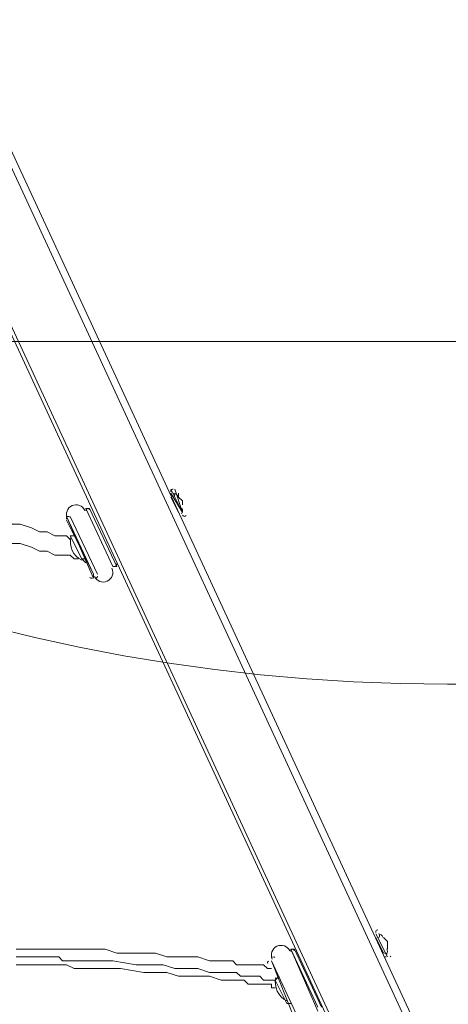
# Model space of a CAD drawing. Units: millimetres. Extents: x -2544 to 11268, y -8974 to -166.
# Drawn here: x 4108 to 4460, y -5457 to -4649 of the extents above; entities that cross this region are included whole.
import ezdxf

# ---------------------------------------------------------------- set-up
doc = ezdxf.new("R2010")
doc.units = ezdxf.units.MM
doc.header["$MEASUREMENT"] = 0
doc.layers.add('Background', color=7, linetype='Continuous', lineweight=0)

msp = doc.modelspace()

# ---------------------------------------------------------------- linework, layer by layer
at = {"layer": 'Background', "color": 7, "lineweight": 9}
for p, q in [((4467.3, -5691.52), (3546.55, -3700.79)), ((4527.62, -5691.52), (3606.87, -3700.79)), ((4241.87, -5053.34), (4232.35, -5034.29)), ((4241.87, -5053.34), (4232.35, -5034.29)), ((4232.35, -5034.29), (4232.35, -5034.29)), ((4241.87, -5053.34), (4232.35, -5037.47)), ((4241.87, -5053.34), (4235.52, -5034.29)), ((4238.7, -5053.34), (4232.35, -5040.64)), ((4232.35, -5040.64), (4232.35, -5040.64)), ((4238.7, -5040.64), (4238.7, -5040.64)), ((4241.87, -5043.82), (4241.87, -5043.82)), ((4241.87, -5043.82), (4241.87, -5043.82)), ((4241.87, -5046.99), (4241.87, -5046.99)), ((4184.72, -5097.79), (4162.5, -5050.17)), ((4184.72, -5097.79), (4162.5, -5050.17)), ((4162.5, -5050.17), (4165.67, -5050.17)), ((4187.9, -5097.79), (4165.67, -5050.17)), ((4238.7, -5053.34), (4238.7, -5053.34)), ((4241.87, -5053.34), (4241.87, -5053.34)), ((4168.85, -5104.14), (4146.62, -5056.52)), ((4168.85, -5107.32), (4146.62, -5056.52)), ((4146.62, -5056.52), (4146.62, -5056.52)), ((4168.85, -5104.14), (4146.62, -5059.69)), ((4172.02, -5104.14), (4149.8, -5056.52)), ((4159.32, -5091.44), (4149.8, -5072.39)), ((4149.8, -5072.39), (4152.97, -5072.39)), ((4159.32, -5091.44), (4162.5, -5091.44)), ((4159.32, -5091.44), (4162.5, -5094.62)), ((4159.32, -5091.44), (4162.5, -5094.62)), ((4159.32, -5091.44), (4162.5, -5094.62)), ((4184.72, -5097.79), (4187.9, -5097.79)), ((4168.85, -5107.32), (4168.85, -5104.14)), ((4410.15, -5418.47), (4400.62, -5399.42)), ((4410.15, -5418.47), (4400.62, -5399.42)), ((4410.15, -5418.47), (4400.62, -5399.42)), ((4410.15, -5418.47), (4400.62, -5399.42)), ((4400.62, -5399.42), (4400.62, -5399.42)), ((4406.97, -5415.29), (4400.62, -5402.59)), ((4400.62, -5402.59), (4400.62, -5402.59)), ((4406.97, -5402.59), (4406.97, -5402.59)), ((4410.15, -5405.77), (4410.15, -5405.77)), ((4410.15, -5405.77), (4410.15, -5405.77)), ((4410.15, -5405.77), (4410.15, -5405.77)), ((4410.15, -5408.94), (4410.15, -5408.94)), ((4410.15, -5408.94), (4410.15, -5408.94)), ((4353, -5462.92), (4330.77, -5412.12)), ((4353, -5459.74), (4330.77, -5412.12)), ((4330.77, -5412.12), (4333.95, -5412.12)), ((4356.17, -5459.74), (4333.95, -5412.12)), ((4406.97, -5415.29), (4406.97, -5415.29)), ((4410.15, -5418.47), (4410.15, -5418.47)), ((4337.12, -5469.27), (4314.9, -5421.64)), ((4337.12, -5469.27), (4314.9, -5421.64)), ((4314.9, -5421.64), (4314.9, -5421.64)), ((4318.07, -5437.52), (4321.25, -5434.34)), ((4327.6, -5456.57), (4318.07, -5437.52)), ((4327.6, -5456.57), (4330.77, -5456.57))]:
    msp.add_line(p, q, dxfattribs=at)
at = {"layer": 'Background', "color": 253, "lineweight": 9}
msp.add_line((7819.63, -4912.93), (3585.1, -4912.93), dxfattribs=at)
at = {"layer": 'Background', "color": 7, "lineweight": 9}
for points in [[(4464.12, -5691.52), (4464.12, -5691.52), (3543.37, -3700.79)], [(3613.22, -3700.79), (3613.22, -3700.79), (4533.97, -5691.52)], [(4238.7, -5037.47), (4238.7, -5040.64), (4241.87, -5043.82), (4241.87, -5046.99)], [(4149.8, -5075.57), (4146.62, -5072.39), (4143.45, -5072.39), (4140.27, -5072.39), (4137.1, -5072.39), (4130.75, -5069.22), (4124.4, -5069.22), (4118.05, -5066.04), (4108.52, -5062.87), (4102.17, -5062.87), (4099, -5059.69), (4095.82, -5059.69), (4092.65, -5059.69), (4089.47, -5059.69), (4086.3, -5056.52), (4083.12, -5056.52), (4079.95, -5056.52), (4079.95, -5053.34), (4076.77, -5053.34), (4073.6, -5053.34), (4070.42, -5053.34), (4067.25, -5053.34)], [(4156.15, -5091.44), (4152.97, -5091.44), (4149.8, -5088.27), (4146.62, -5088.27), (4143.45, -5088.27), (4137.1, -5088.27), (4130.75, -5085.09), (4124.4, -5085.09), (4118.05, -5081.92), (4108.52, -5078.74), (4102.17, -5078.74)], [(4406.97, -5402.59), (4406.97, -5402.59), (4410.15, -5405.77), (4410.15, -5408.94), (4410.15, -5412.12)], [(4314.9, -5427.99), (4314.9, -5427.99), (4311.72, -5427.99), (4308.55, -5424.82), (4305.37, -5424.82), (4299.02, -5424.82), (4295.85, -5424.82), (4292.67, -5424.82), (4289.5, -5424.82), (4286.32, -5424.82), (4283.15, -5421.64), (4273.62, -5421.64), (4264.1, -5421.64), (4254.57, -5418.47), (4248.22, -5418.47), (4238.7, -5418.47), (4229.17, -5418.47), (4219.65, -5415.29), (4197.42, -5415.29), (4187.9, -5415.29), (4178.37, -5412.12), (4172.02, -5412.12), (4162.5, -5412.12), (4152.97, -5412.12), (4143.45, -5412.12), (4137.1, -5412.12), (4130.75, -5412.12), (4127.57, -5412.12), (4124.4, -5412.12), (4121.22, -5412.12), (4118.05, -5412.12), (4114.87, -5412.12), (4111.7, -5412.12), (4108.52, -5412.12), (4105.35, -5412.12)], [(4318.07, -5437.52), (4314.9, -5437.52), (4311.72, -5437.52), (4308.55, -5437.52), (4305.37, -5434.34), (4302.2, -5434.34), (4299.02, -5434.34), (4295.85, -5434.34), (4292.67, -5434.34), (4289.5, -5434.34), (4286.32, -5431.17), (4279.97, -5431.17), (4276.8, -5431.17), (4273.62, -5431.17), (4267.27, -5431.17), (4264.1, -5431.17), (4254.57, -5427.99), (4245.05, -5427.99), (4235.52, -5427.99), (4226, -5424.82), (4203.77, -5424.82), (4184.72, -5421.64), (4172.02, -5421.64), (4162.5, -5421.64), (4152.97, -5421.64), (4143.45, -5421.64), (4140.27, -5418.47), (4133.92, -5418.47), (4130.75, -5418.47), (4127.57, -5418.47), (4121.22, -5418.47), (4118.05, -5418.47), (4114.87, -5418.47), (4111.7, -5418.47), (4105.35, -5418.47)], [(4318.07, -5443.87), (4314.9, -5443.87), (4314.9, -5440.69), (4311.72, -5440.69), (4308.55, -5440.69), (4305.37, -5440.69), (4302.2, -5440.69), (4299.02, -5440.69), (4295.85, -5440.69), (4292.67, -5437.52), (4289.5, -5437.52), (4283.15, -5437.52), (4279.97, -5437.52), (4273.62, -5437.52), (4264.1, -5434.34), (4254.57, -5434.34), (4245.05, -5434.34), (4238.7, -5434.34), (4229.17, -5431.17), (4210.12, -5431.17), (4191.07, -5427.99), (4181.55, -5427.99), (4172.02, -5427.99), (4162.5, -5427.99), (4152.97, -5427.99), (4146.62, -5424.82), (4137.1, -5424.82), (4133.92, -5424.82), (4130.75, -5424.82), (4127.57, -5424.82), (4121.22, -5424.82), (4118.05, -5424.82), (4114.87, -5424.82), (4111.7, -5424.82), (4108.52, -5424.82), (4105.35, -5424.82)], [(4337.12, -5469.27), (4314.9, -5421.64), (4333.95, -5469.27)]]:
    msp.add_lwpolyline(points, dxfattribs=at)
at = {"layer": 'Background', "color": 1, "lineweight": 9}
msp.add_open_spline([(-1388.23, -5158.59), (-1388.23, -5158.59), (-1387.37, -5131.07), (-1387.37, -5131.07), (-1384.95, -5054.02), (-1377.51, -4977.23), (-1365.11, -4901.16), (-1365.11, -4901.16), (-1295.92, -4477.29), (-1295.92, -4477.29), (-1281.74, -4390.49), (-1261.12, -4304.86), (-1234.23, -4221.15), (-1234.23, -4221.15), (-1110.45, -3835.78), (-1110.45, -3835.78), (-1090.76, -3774.49), (-1067.75, -3714.32), (-1041.5, -3655.53), (-1041.5, -3655.53), (-944.46, -3438.15), (-944.46, -3438.15), (-944.46, -3438.15), (-930.84, -3384.66), (-930.84, -3384.66), (-930.84, -3384.66), (-922.71, -3277.71), (-922.71, -3277.71), (-922.71, -3277.71), (-929.06, -3150.29), (-929.06, -3150.29), (-953.16, -2666.17), (-777.69, -2193.36), (-443.58, -1842.19), (-109.48, -1491.01), (354.03, -1292.23), (838.75, -1292.23), (838.75, -1292.23), (1154.03, -1292.23), (1154.03, -1292.23), (1595.74, -1292.23), (2001.15, -1454.45), (2312.21, -1723.74), (2371.84, -1682.89), (2434.48, -1646.11), (2499.88, -1614.06), (2769.5, -1354.81), (3135.56, -1195.13), (3539.14, -1195.13), (3539.14, -1195.13), (4459.37, -1195.13), (4459.37, -1195.13), (4459.37, -1195.13), (4545.6, -1195.13), (4545.6, -1195.13), (4545.6, -1195.13), (5465.82, -1195.13), (5465.82, -1195.13), (5733.56, -1195.13), (5984.7, -1265.61), (6202.29, -1388.52), (6202.29, -1388.52), (7361.62, -1388.52), (7361.62, -1388.52), (7805.8, -1388.52), (8204.71, -1581.73), (8479.36, -1888.51), (8479.36, -1888.51), (9056.11, -1888.51), (9056.11, -1888.51), (9608.39, -1888.51), (10056.11, -2336.23), (10056.11, -2888.52), (10056.11, -2888.52), (10056.11, -3484.41), (10056.11, -3484.41), (10056.11, -4036.7), (9608.39, -4484.42), (9056.11, -4484.42), (9056.11, -4484.42), (8479.36, -4484.42), (8479.36, -4484.42), (8425.93, -4544.11), (8367.78, -4599.45), (8305.5, -4649.95), (8412.16, -4720.49), (8509.31, -4804.17), (8594.53, -4898.88), (8594.53, -4898.88), (9173.7, -4898.88), (9173.7, -4898.88), (9725.98, -4898.88), (10173.71, -5346.61), (10173.71, -5898.89), (10173.71, -5898.89), (10173.71, -6494.79), (10173.71, -6494.79), (10173.71, -7047.07), (9725.98, -7494.8), (9173.7, -7494.8), (9173.7, -7494.8), (8599.43, -7494.8), (8599.43, -7494.8), (8324.7, -7803.19), (7924.77, -7997.61), (7479.24, -7997.61), (7479.24, -7997.61), (6771.81, -7997.61), (6771.81, -7997.61), (6771.79, -7997.62), (6771.77, -7997.63), (6771.75, -7997.64), (6689.75, -8045.39), (6602.86, -8085.58), (6511.92, -8117.27), (6508.97, -8118.3), (6505.98, -8119.26), (6503.02, -8120.28), (6476.54, -8129.32), (6449.75, -8137.63), (6422.64, -8145.21), (6418.61, -8146.34), (6414.61, -8147.54), (6410.57, -8148.63), (6351.6, -8164.58), (6291.21, -8177), (6229.59, -8185.69), (6221.81, -8186.79), (6213.98, -8187.69), (6206.16, -8188.67), (6183.15, -8191.55), (6159.98, -8193.89), (6136.66, -8195.72), (6128.03, -8196.39), (6119.44, -8197.16), (6110.78, -8197.69), (6080.16, -8199.55), (6049.37, -8200.8), (6018.28, -8200.8), (6018.28, -8200.8), (6018.28, -8200.8), (6018.28, -8200.8), (6018.28, -8200.8), (5938.73, -8200.8), (5938.73, -8200.8), (5938.73, -8200.8), (4535.82, -8200.8), (4535.82, -8200.8), (4360.67, -8200.8), (4192.68, -8170.49), (4036.42, -8115.32), (3880.16, -8170.49), (3712.17, -8200.8), (3537.02, -8200.8), (3537.02, -8200.8), (1038.76, -8200.8), (1038.76, -8200.8), (877.43, -8200.8), (722.19, -8175.04), (576.56, -8127.91), (430.93, -8175.04), (275.69, -8200.8), (114.37, -8200.8), (114.37, -8200.8), (-1042.79, -8200.8), (-1042.79, -8200.8), (-1871.21, -8200.8), (-2542.78, -7529.25), (-2542.78, -6700.81), (-2542.78, -6700.81), (-2542.78, -6615.82), (-2542.78, -6615.82), (-2542.78, -5963.47), (-2126.21, -5408.72), (-1544.7, -5202.23), (-1544.7, -5202.23), (-1440.73, -5169.97), (-1388.23, -5158.59)], degree=3, knots=[0, 0, 0, 0, 1, 1, 1, 2, 2, 2, 3, 3, 3, 4, 4, 4, 5, 5, 5, 6, 6, 6, 7, 7, 7, 8, 8, 8, 9, 9, 9, 10, 10, 10, 11, 11, 11, 12, 12, 12, 13, 13, 13, 14, 14, 14, 15, 15, 15, 16, 16, 16, 17, 17, 17, 18, 18, 18, 19, 19, 19, 20, 20, 20, 21, 21, 21, 22, 22, 22, 23, 23, 23, 24, 24, 24, 25, 25, 25, 26, 26, 26, 27, 27, 27, 28, 28, 28, 29, 29, 29, 30, 30, 30, 31, 31, 31, 32, 32, 32, 33, 33, 33, 34, 34, 34, 35, 35, 35, 36, 36, 36, 37, 37, 37, 38, 38, 38, 39, 39, 39, 40, 40, 40, 41, 41, 41, 42, 42, 42, 43, 43, 43, 44, 44, 44, 45, 45, 45, 46, 46, 46, 47, 47, 47, 48, 48, 48, 49, 49, 49, 50, 50, 50, 51, 51, 51, 52, 52, 52, 53, 53, 53, 54, 54, 54, 55, 55, 55, 56, 56, 56, 57, 57, 57, 58, 58, 58, 59, 59, 59, 59], dxfattribs=at)
at = {"layer": 'Background', "color": 253, "lineweight": 9}
msp.add_open_spline([(4459.37, -1195.13), (3630.95, -1195.13), (2959.38, -1866.7), (2959.38, -2695.13), (2959.38, -2695.13), (2959.38, -3694.44), (2959.38, -3694.44), (2959.38, -4522.87), (3630.95, -5194.44), (4459.37, -5194.44), (4459.37, -5194.44), (5465.82, -5194.44), (5465.82, -5194.44), (5745.49, -5194.44), (6007.13, -5117.67), (6231.24, -4984.41), (6231.24, -4984.41), (7361.63, -4984.41), (7361.63, -4984.41), (7719.38, -4984.41), (8047.88, -4859.17), (8305.67, -4650.15)], degree=3, knots=[0, 0, 0, 0, 1, 1, 1, 2, 2, 2, 3, 3, 3, 4, 4, 4, 5, 5, 5, 6, 6, 6, 7, 7, 7, 7], dxfattribs=at)
at = {"layer": 'Background', "color": 7, "lineweight": 9}
for points in [[(4233.27, -5034.44), (4232.47, -5034.81), (4232.13, -5035.75), (4232.5, -5036.55)], [(4234.14, -5034.31), (4233.84, -5034.27), (4233.54, -5034.31), (4233.27, -5034.44)], [(4238.26, -5040.23), (4237.57, -5038.75), (4236.17, -5037.72), (4234.55, -5037.51)], [(4234.6, -5040.5), (4235.4, -5040.13), (4235.75, -5039.18), (4235.38, -5038.39)], [(4163.42, -5050.31), (4162.81, -5050.6), (4162.44, -5051.24), (4162.5, -5051.91)], [(4165.53, -5051.09), (4165.16, -5050.29), (4164.21, -5049.95), (4163.42, -5050.31)], [(4241.73, -5051.09), (4241.36, -5050.29), (4240.42, -5049.95), (4239.62, -5050.31)], [(4241.11, -5054.34), (4242, -5052.97), (4242.12, -5051.24), (4241.44, -5049.76)], [(4147.55, -5056.66), (4146.75, -5057.03), (4146.4, -5057.98), (4146.77, -5058.77)], [(4149.35, -5057), (4148.88, -5056.52), (4148.16, -5056.38), (4147.55, -5056.66)], [(4242.02, -5055.6), (4242.39, -5056.39), (4243.33, -5056.74), (4244.13, -5056.37)], [(4244.13, -5056.37), (4244.4, -5056.24), (4244.63, -5056.04), (4244.79, -5055.79)], [(4150.24, -5073.27), (4148.47, -5081.01), (4152.15, -5088.97), (4159.19, -5092.64)], [(4186.98, -5097.65), (4187.77, -5097.28), (4188.12, -5096.33), (4187.75, -5095.54)], [(4185.17, -5097.31), (4185.64, -5097.79), (4186.36, -5097.93), (4186.98, -5097.65)], [(4165.82, -5106.4), (4166.19, -5107.19), (4167.13, -5107.54), (4167.93, -5107.17)], [(4171.1, -5107.17), (4171.72, -5106.89), (4172.08, -5106.25), (4172.02, -5105.58)], [(4401.54, -5396.39), (4400.75, -5396.76), (4400.4, -5397.7), (4400.77, -5398.5)], [(4402.41, -5396.26), (4402.12, -5396.22), (4401.82, -5396.26), (4401.54, -5396.39)], [(4406.53, -5402.18), (4405.85, -5400.7), (4404.45, -5399.67), (4402.83, -5399.46)], [(4402.88, -5402.45), (4403.67, -5402.08), (4404.02, -5401.13), (4403.65, -5400.34)], [(4317.63, -5418.95), (4317.16, -5418.47), (4316.43, -5418.33), (4315.82, -5418.61)], [(4331.7, -5412.26), (4331.08, -5412.55), (4330.72, -5413.19), (4330.78, -5413.86)], [(4333.8, -5413.04), (4333.43, -5412.24), (4332.49, -5411.9), (4331.7, -5412.26)], [(4407.12, -5417.55), (4407.49, -5418.34), (4408.43, -5418.69), (4409.23, -5418.32)], [(4410, -5416.21), (4409.63, -5415.42), (4408.69, -5415.07), (4407.9, -5415.44)], [(4409.38, -5416.29), (4410.27, -5414.92), (4410.39, -5413.19), (4409.71, -5411.71)], [(4412.4, -5418.32), (4412.67, -5418.2), (4412.91, -5418), (4413.07, -5417.74)], [(4312.65, -5421.79), (4311.85, -5422.16), (4311.5, -5423.1), (4311.87, -5423.9)], [(4318.51, -5435.22), (4316.75, -5442.96), (4320.43, -5450.92), (4327.47, -5454.59)]]:
    msp.add_open_spline(points, degree=3, dxfattribs=at)
for points in [[(4161.76, -5051.6), (4159.92, -5047.62), (4155.21, -5045.89), (4151.23, -5047.73), (4147.25, -5049.57), (4145.52, -5054.28), (4147.35, -5058.26)], [(4169.58, -5105.89), (4171.42, -5109.86), (4176.14, -5111.6), (4180.12, -5109.76), (4184.09, -5107.92), (4185.83, -5103.2), (4183.99, -5099.22)], [(4330.04, -5413.55), (4328.2, -5409.57), (4323.48, -5407.84), (4319.5, -5409.68), (4315.53, -5411.52), (4313.79, -5416.23), (4315.63, -5420.21)]]:
    msp.add_open_spline(points, degree=3, knots=[0, 0, 0, 0, 1, 1, 1, 2, 2, 2, 2], dxfattribs=at)

doc.saveas('drawing.dxf')
